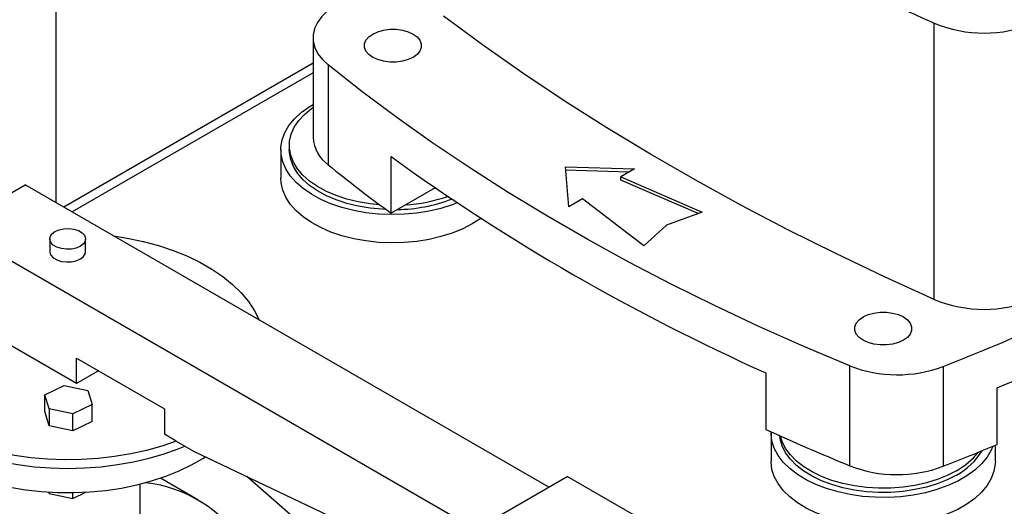
# Model space of a CAD drawing. Extents: x 0.4 to 10.6, y 0.4 to 8.1.
# Drawn here: x 3.2 to 3.5, y 5.1 to 5.3 of the extents above; entities that cross this region are included whole.
import ezdxf

# ---------------------------------------------------------------- set-up
doc = ezdxf.new("R2010")
doc.units = 0
doc.linetypes.add('SLD-SOLID', pattern=[0])
doc.layers.get('0').update_dxf_attribs({"linetype": 'CONTINUOUS'})

msp = doc.modelspace()

# ---------------------------------------------------------------- linework, layer by layer
at = {"color": 7, "linetype": 'SLD-SOLID'}
for p, q in [((3.165574874294376, 5.232999517316518), (3.165574874294376, 5.394345952899931)), ((3.448152652141597, 5.201846015036658), (3.448152652141597, 5.290786812131826)), ((3.248256865045546, 5.28612532147427), (3.248256865045546, 5.253978045415776)), ((3.248256865045546, 5.277875288798074), (3.168048100148732, 5.231571754421585)), ((3.253145907130869, 5.277318326836179), (3.253145907130869, 5.245171050777684)), ((3.237872197403407, 5.249999054773144), (3.237872197403407, 5.240890659889904)), ((3.240628102915218, 5.25138717415335), (3.240628102915218, 5.249999054773144)), ((3.273362358136179, 5.229613299289456), (3.273362358136179, 5.247830089055936)), ((3.329523140347692, 5.244495249982788), (3.351678224863214, 5.243892586514415)), ((3.33056709720968, 5.23170539193176), (3.329523140347692, 5.244495249982788)), ((3.349905530012615, 5.242869231559887), (3.329610801082062, 5.243421289563475)), ((3.351678224863214, 5.243892586514415), (3.347270407001488, 5.241348007425729)), ((3.347270407001488, 5.241348007425729), (3.373485323758076, 5.229964364134237)), ((3.347270407001488, 5.240276431557113), (3.347270407001488, 5.241348007425729)), ((3.372148540650751, 5.229473276931413), (3.347270407001488, 5.240276431557113)), ((3.132069603452024, 5.225128094736265), (3.155639829491752, 5.23873489660009)), ((3.324166371005176, 5.141446595024137), (3.155639829491752, 5.23873489660009)), ((3.287510669462848, 5.237780945565102), (3.273362358136179, 5.229613299289456)), ((3.334974915071407, 5.234249971020446), (3.33056709720968, 5.23170539193176)), ((3.354694100242291, 5.219116421703522), (3.334974915071407, 5.234249971020446)), ((3.373485323758076, 5.229964364134237), (3.362001798276207, 5.225745719855627)), ((3.30177523093782, 5.127159121316967), (3.132069603452024, 5.225128094736265)), ((3.362001798276207, 5.225745719855627), (3.354694100242291, 5.219116421703522)), ((3.163532100229741, 5.22131885371476), (3.163532100229741, 5.217236149655331)), ((3.175089020959662, 5.217236149655331), (3.175089020959662, 5.22131885371476)), ((3.172138987719447, 5.174778504505008), (3.1438547164718, 5.191106666741551)), ((3.172138987719447, 5.182943912623866), (3.200423258967003, 5.166615750387359)), ((3.172138987719447, 5.174778504505008), (3.172138987719447, 5.182943912623866)), ((3.420947109388414, 5.148301478641224), (3.420947109388414, 5.180448754699718)), ((3.45103391649938, 5.180277208201567), (3.45103391649938, 5.148129932143073)), ((3.179211204872101, 5.178861208564438), (3.172138987719447, 5.174778504505008)), ((3.39399737329924, 5.178188977155049), (3.39399737329924, 5.159972187388568)), ((3.161978159432588, 5.171177652366598), (3.168172355977662, 5.1741747632196)), ((3.168172355977662, 5.1741747632196), (3.175765607697295, 5.172576555950652)), ((3.163377214607215, 5.16658233424462), (3.161978159432588, 5.171177652366598)), ((3.161978159432588, 5.165734046954027), (3.161978159432588, 5.171177652366598)), ((3.175765607697295, 5.172576555950652), (3.177164662871866, 5.167981237828716)), ((3.468432799655488, 5.155192271529285), (3.468432799655488, 5.173409061295764)), ((3.177164662871866, 5.167981237828716), (3.170970466326864, 5.164984126975676)), ((3.177164662871866, 5.162537632416145), (3.177164662871866, 5.167981237828716)), ((3.163377214607213, 5.161138728832048), (3.161978159432588, 5.165734046954027)), ((3.170970466326864, 5.164984126975676), (3.163377214607215, 5.16658233424462)), ((3.163377214607215, 5.16658233424462), (3.163377214607213, 5.161138728832048)), ((3.170970466326864, 5.159540521563104), (3.170970466326864, 5.164984126975676)), ((3.200423258967003, 5.166615750387359), (3.200423258967003, 5.158450342268501)), ((3.170970466326864, 5.159540521563104), (3.163377214607213, 5.161138728832048)), ((3.177164662871866, 5.162537632416145), (3.170970466326864, 5.159540521563104)), ((3.204232495158181, 5.156251317022902), (3.200423258967003, 5.158450342268501)), ((3.395625678770485, 5.158929908441214), (3.395625678770485, 5.149821513557974)), ((3.204232495158181, 5.156251317022902), (3.209851349382824, 5.153007621523016)), ((3.467804156460773, 5.149821513557974), (3.467804156460773, 5.154930610178128)), ((3.209851349382824, 5.153007621523016), (3.301775230937817, 5.109228042619041)), ((3.192643893928155, 5.104399552745481), (3.192643893928155, 5.1424040881367)), ((3.211181533599747, 5.13734571017063), (3.199135647436869, 5.144299652233641)), ((3.302946083722623, 5.078288555330597), (3.226928861239266, 5.144874302246725)), ((3.301775230937821, 5.128520465003654), (3.330059502185457, 5.144848627240225)), ((3.433768496759491, 5.08497869903986), (3.330059502185457, 5.144848627240225)), ((3.163242139915004, 5.139807971729208), (3.163377214607215, 5.139364307181762)), ((3.163377214607215, 5.139364307181762), (3.163377214607208, 5.139799999352181)), ((3.163377214607215, 5.139364307181762), (3.170970466326864, 5.137766099912819)), ((3.170970466326864, 5.137766099912819), (3.175164455530368, 5.13979539466767)), ((3.170970466326864, 5.137766099912819), (3.170970466326866, 5.139640813614637))]:
    msp.add_line(p, q, dxfattribs=at)
at = {"color": 8, "linetype": 'SLD-SOLID'}
msp.add_line((3.248256865045546, 5.274746935035672), (3.170757627561937, 5.230007577540384), dxfattribs=at)
at = {"color": 7, "linetype": 'SLD-SOLID', "flags": 128}
for points in [[(3.252848747682367, 5.294687070877227), (3.251042125922158, 5.292917970460801), (3.24966649632162, 5.291024087585362), (3.248747129499713, 5.289040213296754), (3.248300914427587, 5.287002791802912), (3.248336048174464, 5.284949250985735), (3.24885188532567, 5.282917314842645), (3.249838949839046, 5.280944310488433), (3.251279109121926, 5.27906648244795), (3.253145907130869, 5.277318326836179)], [(3.448152652141597, 5.201846015036658), (3.432136137937853, 5.209106244203228), (3.416425358233204, 5.216585789844947), (3.401029322249669, 5.22428036287569), (3.385956858721975, 5.232185550903578), (3.37121661083479, 5.240296820761232), (3.356817031266361, 5.248609521105283), (3.342766377341387, 5.25711888508365), (3.329072706295924, 5.265820033069046), (3.315743870657027, 5.274707975457168), (3.302787513739782, 5.283777615527944), (3.290211065264306, 5.293023752368209)], [(3.280457167834255, 5.279784544186411), (3.278848870022314, 5.279044129568563), (3.276995495872811, 5.278528878377715), (3.274989981304618, 5.278264627460078), (3.272932891192484, 5.278264627460078), (3.270927376624291, 5.278528878377715), (3.269074002474788, 5.279044129568563), (3.267465704662848, 5.279784544186411), (3.266183129956428, 5.280712994750618), (3.265290592006874, 5.281782924873023), (3.264832846393889, 5.282940683789649), (3.264832846393889, 5.284128216634038), (3.265290592006874, 5.285285975550663), (3.266183129956428, 5.286355905673068), (3.267465704662848, 5.287284356237276), (3.269074002474788, 5.288024770855125), (3.270927376624291, 5.288540022045972), (3.272932891192485, 5.288804272963609), (3.274989981304619, 5.288804272963609), (3.276995495872811, 5.288540022045972), (3.278848870022314, 5.288024770855125), (3.280457167834255, 5.287284356237276), (3.281739742540675, 5.286355905673068), (3.282632280490229, 5.285285975550663), (3.283090026103213, 5.284128216634038), (3.283090026103213, 5.282940683789649), (3.282632280490229, 5.281782924873023), (3.281739742540675, 5.280712994750618), (3.280457167834255, 5.279784544186411)], [(3.420947109388414, 5.180448754699718), (3.406162296740116, 5.186710628870117), (3.391657805083713, 5.193187300651195), (3.377442995986751, 5.199874589834378), (3.363527044048288, 5.206768180273273), (3.349918930977378, 5.21386362266941), (3.336627439796047, 5.221156337443936), (3.323661149170503, 5.228641617693391), (3.311028427874255, 5.236314632227669), (3.298737429386684, 5.244170428688174), (3.28679608663059, 5.252203936744221), (3.275212106852075, 5.26040997136554), (3.263992966646094, 5.268783236168828), (3.253145907130869, 5.277318326836179)], [(3.29466412465755, 5.232934056479185), (3.293037234620898, 5.232313432544553), (3.289420685092224, 5.231173413171136), (3.285602600612999, 5.23027881482611), (3.281632755753416, 5.229641299967013), (3.277562903512317, 5.229269179574988), (3.273446100637699, 5.22916730480843), (3.269336015950874, 5.229337003760716), (3.265286230691297, 5.229776064146484), (3.261349540003177, 5.230478762142149), (3.257577264670025, 5.231435937004699), (3.254018582069759, 5.23263511049599), (3.250719885072379, 5.234060649555666), (3.247724177237952, 5.235693970101998), (3.245070512199444, 5.237513779303828), (3.24279348453889, 5.239496353165169), (3.240922778794111, 5.24161584580378), (3.239482782475365, 5.243844626391774), (3.238492268136858, 5.246153639365705), (3.237964148647787, 5.248512783210275), (3.23790530885335, 5.250891302877627), (3.238316515820249, 5.253258190726419), (3.239192408836811, 5.255582590753855), (3.24052156929806, 5.257834200850864), (3.242286669564694, 5.259983667836439), (3.244464698855364, 5.262002970121236), (3.247027263227401, 5.263865783011847), (3.248256865045546, 5.264622883801934)], [(3.269729072595506, 5.232299994151679), (3.266612884991699, 5.232617687942769), (3.262819021357645, 5.233251170962163), (3.259181572804185, 5.234139243711751), (3.255751601135624, 5.23526943959681), (3.252577255635596, 5.236625893144534), (3.249703097156674, 5.238189562720493), (3.247169472583666, 5.239938497831448), (3.245011948451804, 5.241848147262155), (3.243260811670549, 5.243891703720609), (3.24194064436177, 5.246040480153667), (3.24106997878064, 5.248264312450381), (3.240661037163395, 5.250531982880008), (3.240719560153931, 5.25281165832051), (3.241244726217745, 5.255071337125814), (3.242229163174478, 5.257279298358768), (3.24365905168717, 5.259404547083573), (3.245514319255459, 5.261417249466737), (3.247768921989481, 5.263289151578697), (3.248256865045546, 5.263638548703687)], [(3.271752099684495, 5.230798445135178), (3.270509906177176, 5.230859567986346), (3.266612884991699, 5.231229568562564), (3.262819021357645, 5.231863051581957), (3.259181572804185, 5.232751124331545), (3.255751601135624, 5.233881320216605), (3.252577255635596, 5.235237773764328), (3.249703097156674, 5.236801443340287), (3.247169472583666, 5.238550378451243), (3.245011948451804, 5.240460027881949), (3.243260811670549, 5.242503584340404), (3.24194064436177, 5.244652360773461), (3.24106997878064, 5.246876193070176), (3.240661037163395, 5.249143863499802), (3.240628102915218, 5.249999054773144)], [(3.299480381763814, 5.226158886218562), (3.296405101945115, 5.224575616167153), (3.293037234620898, 5.223205037661313), (3.289420685092224, 5.222065018287896), (3.285602600612999, 5.22117041994287), (3.281632755753416, 5.220532905083774), (3.277562903512317, 5.220160784691748), (3.273446100637699, 5.220058909925188), (3.269336015950874, 5.220228608877475), (3.265286230691297, 5.220667669263244), (3.261349540003177, 5.221370367258909), (3.257577264670025, 5.22232754212146), (3.254018582069759, 5.223526715612751), (3.250719885072379, 5.224952254672425), (3.247724177237952, 5.226585575218759), (3.245070512199444, 5.228405384420588), (3.24279348453889, 5.230387958281929), (3.240922778794111, 5.232507450920541), (3.239482782475365, 5.234736231508534), (3.238492268136858, 5.237045244482464), (3.237964148647787, 5.239404388327034), (3.237872197403407, 5.240890659889904)], [(3.302249864914182, 5.227953772815126), (3.302222983101524, 5.227934207469121), (3.299480381763814, 5.226158886218562)], [(3.16522457208582, 5.22367764467266), (3.166541239319992, 5.224246645272713), (3.168082260494053, 5.224578453612989), (3.169722791237287, 5.224646188555098), (3.171329925505488, 5.224444362616863), (3.172773462838244, 5.223989326535498), (3.173936456425899, 5.223317944628111), (3.174724687444573, 5.222484608263974), (3.175074298104923, 5.221556829399269), (3.174956965030461, 5.220609771159902), (3.174382193849075, 5.219720158572054), (3.173396549103583, 5.218960062756859), (3.172079881869411, 5.218391062156806), (3.170538860695349, 5.218059253816531), (3.168898329952116, 5.217991518874422), (3.167291195683914, 5.218193344812657), (3.165847658351159, 5.218648380894022), (3.164684664763504, 5.219319762801409), (3.16389643374483, 5.220153099165546), (3.16354682308448, 5.221080878030251), (3.163664156158942, 5.222027936269618), (3.164238927340328, 5.222917548857466), (3.16522457208582, 5.22367764467266)], [(3.184104505645761, 5.222302588827905), (3.188482819174368, 5.221598561590564), (3.193585694641303, 5.220521743881599), (3.198509923741518, 5.219196410367314), (3.203219267925889, 5.217632314485797), (3.207679070033449, 5.215840966783023), (3.211856509341508, 5.213835550204057), (3.215720843100998, 5.211630823076697), (3.219243632779526, 5.209243010501499), (3.22239895334716, 5.206689684947482), (3.225163584064762, 5.203989636932234), (3.227517179370815, 5.20116273673812), (3.229442418609158, 5.198229788182237), (3.230891810183928, 5.195292852836418)], [(3.204232495158181, 5.156251317022902), (3.199575639139628, 5.154635695788425), (3.19469605535734, 5.153256429525724), (3.189629653805149, 5.152123668576552), (3.184413719312374, 5.151245749192626), (3.179086637156078, 5.150629132187218), (3.173687610574879, 5.150278355388521), (3.168256372263174, 5.150196000244715), (3.162832891968989, 5.15038267282649), (3.157457082347296, 5.150836999366829), (3.152168505233477, 5.151555636370878), (3.14700608049857, 5.152533295221507), (3.142007799628866, 5.153762781099474), (3.137210446137713, 5.155235045931773), (3.13264932486707, 5.156939254978519), (3.128358002170952, 5.158862866568312), (3.124368058892811, 5.160991724395331), (3.12070885795475, 5.163310161698874), (3.117407328268938, 5.165801116558708), (3.114487766561478, 5.168446257457714), (3.111971658567132, 5.171226118187787), (3.109877520910796, 5.174120241106206), (3.108220764839346, 5.177107327688183), (3.107013582806679, 5.18016539526767), (3.106264858746604, 5.183271938812926), (3.105980102693907, 5.186404096546287), (3.106161410234718, 5.189538818189305), (3.106807447084605, 5.192653034595128), (3.107913458907887, 5.195723827519719), (3.109471306305891, 5.198728598282558), (3.111469524716694, 5.201645234075594), (3.113893408785492, 5.204452270696549), (3.116725120584743, 5.207129050508986), (3.119943820887623, 5.209655874466671), (3.123525822528758, 5.212014147083433), (3.127444764723589, 5.21418651328169), (3.131671807063523, 5.216156986112503), (3.132069603452014, 5.216325301831828)], [(3.163532100229741, 5.217236149655331), (3.16354682308448, 5.216998173970821), (3.16389643374483, 5.216070395106117), (3.164684664763504, 5.215237058741981), (3.165847658351159, 5.214565676834593), (3.167291195683914, 5.214110640753228), (3.168898329952116, 5.213908814814993), (3.170538860695349, 5.213976549757102), (3.172079881869411, 5.214308358097377), (3.173396549103583, 5.214877358697431), (3.174382193849075, 5.215637454512625), (3.174956965030461, 5.216527067100474), (3.175089020959662, 5.217236149655331)], [(3.438210649201332, 5.188715397854481), (3.436602351389392, 5.187974983236634), (3.434748977239889, 5.187459732045785), (3.432743462671696, 5.18719548112815), (3.430686372559562, 5.18719548112815), (3.428680857991369, 5.187459732045785), (3.426827483841866, 5.187974983236634), (3.425219186029926, 5.188715397854481), (3.423936611323506, 5.189643848418689), (3.423044073373951, 5.190713778541094), (3.422586327760967, 5.191871537457721), (3.422586327760967, 5.193059070302108), (3.423044073373951, 5.194216829218735), (3.423936611323506, 5.195286759341139), (3.425219186029926, 5.196215209905347), (3.426827483841866, 5.196955624523195), (3.428680857991369, 5.197470875714042), (3.430686372559562, 5.197735126631679), (3.432743462671696, 5.197735126631679), (3.434748977239889, 5.197470875714042), (3.436602351389392, 5.196955624523195), (3.438210649201332, 5.196215209905347), (3.439493223907752, 5.195286759341139), (3.440385761857307, 5.194216829218735), (3.440843507470292, 5.193059070302108), (3.440843507470292, 5.191871537457721), (3.440385761857307, 5.190713778541094), (3.439493223907752, 5.189643848418688), (3.438210649201332, 5.188715397854481)], [(3.105977227261105, 5.184030687438885), (3.106018355240007, 5.182713275331344), (3.10644262599747, 5.179606466850989), (3.107323668918096, 5.176531802910154), (3.10865508271189, 5.173511622733253), (3.110427193882141, 5.170567869688414), (3.112627127009005, 5.167721931856141), (3.115238898296933, 5.164994486632439), (3.118243531706256, 5.162405350495501), (3.121619196825164, 5.159973335027439), (3.125341367480365, 5.157716110237189), (3.129382999934017, 5.155650076177606), (3.133714729372238, 5.153790243789524), (3.138305083257585, 5.152150125838526), (3.143120709995363, 5.150741638736837), (3.148126621252392, 5.149575015963643), (3.153286446167628, 5.148658733712909), (3.158562695607646, 5.147999449308887), (3.163917034547042, 5.147601952836781), (3.169310560594709, 5.147469132339989), (3.174704086642376, 5.147601952836784), (3.180058425581771, 5.147999449308892), (3.18533467502179, 5.148658733712917), (3.190494499937024, 5.149575015963653), (3.195500411194053, 5.15074163873685), (3.200316037931831, 5.152150125838541), (3.204906391817177, 5.153790243789541), (3.207005806678409, 5.154650318360488)], [(3.11059978097686, 5.170318974446034), (3.110602714269787, 5.170301978791426), (3.111350726662348, 5.167319907925424), (3.112552353340277, 5.164387670585368), (3.114198189945592, 5.161528215504122), (3.116275355575351, 5.158763921794685), (3.118767593592175, 5.156116423803305), (3.121655398854481, 5.153606441791371), (3.12491617037066, 5.15125361977129), (3.128524388182482, 5.14907637176544), (3.132451813093366, 5.147091737691491), (3.136667707678384, 5.145315250001934), (3.141139076846288, 5.143760812121596), (3.145830926070833, 5.142440589634472), (3.150706535270393, 5.141364915071549), (3.155727746192385, 5.140542207044735), (3.160855261053335, 5.139978904359809), (3.166048950097315, 5.139679415624032), (3.171268165665693, 5.139646084742828), (3.176472060320171, 5.13987917257553), (3.181619906529376, 5.140376854893816), (3.186671415417015, 5.141135236658763), (3.191587052076952, 5.14214838250481), (3.196328344987458, 5.143408363192035), (3.200858187103024, 5.144905317663217), (3.205141126267309, 5.146627530219973), (3.209143642674331, 5.148561522213983), (3.212834411206389, 5.150692157535693), (3.213633281746685, 5.151206442073966)], [(3.467017583193546, 5.154603909706417), (3.466483945027369, 5.153346372460503), (3.465154784566121, 5.151094762363494), (3.463389684299487, 5.148945295377919), (3.461211655008816, 5.146925993093123), (3.45864909063678, 5.145063180202511), (3.455735398128904, 5.143381141320918), (3.452508561922946, 5.141901804397513), (3.449010648763663, 5.140644454851446), (3.445287259298452, 5.13962548415692), (3.441386933603185, 5.138858176155252), (3.437360518388078, 5.138352533879688), (3.433260504133069, 5.138115149150575), (3.429140340794135, 5.138149116640884), (3.425053741001376, 5.138453993532437), (3.421053979832741, 5.139025805288702), (3.417193200291909, 5.139857097468963), (3.413521733544497, 5.140937032908352), (3.41008744277434, 5.142251532996868), (3.4069350992137, 5.143783461215589), (3.404105798481777, 5.145512846537402), (3.40163642484047, 5.147417143779884), (3.399559170351613, 5.14947152751623), (3.39790111520422, 5.151649215712662), (3.396683874682806, 5.153921818873195), (3.395923317379097, 5.156259710140134), (3.395629358320669, 5.15863241152547), (3.395629487925141, 5.159232599097742)], [(3.455285143655181, 5.145323106577503), (3.452331981128638, 5.143809291810827), (3.449089400223534, 5.142507737356842), (3.44560291966795, 5.141436714187038), (3.441921482006427, 5.140611257119009), (3.438096766553923, 5.140042953760564), (3.43418246393151, 5.13973978184512), (3.430233522367751, 5.139705997241809), (3.426305376346014, 5.139942074212404), (3.422453168425841, 5.140444698753726), (3.418730975162288, 5.141206815118982), (3.415191047989627, 5.142217724864982), (3.411883079725747, 5.143463237034834), (3.408853506993915, 5.14492586736787), (3.406144858354383, 5.146585083740338), (3.403795157296617, 5.148417594391417), (3.401837388472861, 5.150397674888479), (3.400299034665917, 5.152497529241736), (3.399201690991122, 5.154687680099004), (3.398560761748264, 5.156937382543116), (3.398422473785833, 5.157977069767058)], [(3.455285143655181, 5.146711225957708), (3.452331981128638, 5.145197411191033), (3.449089400223534, 5.143895856737047), (3.44560291966795, 5.142824833567244), (3.441921482006427, 5.141999376499213), (3.438096766553923, 5.14143107314077), (3.43418246393151, 5.141127901225325), (3.430233522367751, 5.141094116622015), (3.426305376346014, 5.141330193592611), (3.422453168425841, 5.141832818133932), (3.418730975162288, 5.142594934499188), (3.415191047989627, 5.143605844245188), (3.411883079725747, 5.14485135641504), (3.408853506993915, 5.146313986748075), (3.406144858354383, 5.147973203120544), (3.403795157296617, 5.149805713771623), (3.401837388472861, 5.151785794268685), (3.400299034665917, 5.15388564862194), (3.399201690991122, 5.156075799479208), (3.398651369575234, 5.15787473629144)], [(3.467804156460773, 5.149821513557974), (3.467771045010831, 5.148929265453492), (3.467359838043931, 5.146562377604698), (3.466483945027369, 5.144237977577263), (3.465154784566121, 5.141986367480254), (3.463389684299487, 5.13983690049468), (3.461211655008816, 5.137817598209882), (3.45864909063678, 5.13595478531927), (3.455735398128904, 5.134272746437677), (3.452508561922946, 5.132793409514274), (3.449010648763663, 5.131536059968207), (3.445287259298452, 5.13051708927368), (3.441386933603185, 5.129749781272011), (3.437360518388078, 5.129244138996448), (3.433260504133069, 5.129006754267333), (3.429140340794135, 5.129040721757645), (3.425053741001376, 5.129345598649197), (3.421053979832741, 5.129917410405461), (3.417193200291909, 5.130748702585722), (3.413521733544497, 5.131828638025111), (3.41008744277434, 5.133143138113628), (3.4069350992137, 5.134675066332349), (3.404105798481777, 5.136404451654163), (3.40163642484047, 5.138308748896644), (3.399559170351613, 5.14036313263299), (3.39790111520422, 5.142540820829423), (3.396683874682806, 5.144813423989956), (3.395923317379097, 5.147151315256894), (3.395629358320669, 5.149524016642229), (3.395625678770485, 5.149821513557974)]]:
    msp.add_lwpolyline(points, dxfattribs=at)
at = {"color": 7, "linetype": 'SLD-SOLID'}
for centre, radius, start, end in [((3.829519343015003, 6.153376377091128), 0.9431337712564482, 244.6927229815223, 246.1488979981681), ((3.464193575544146, 5.329524500635317), 0.04192755340107508, 247.5060001928101, 292.493999807191), ((3.259856228474282, 5.25465669150084), 0.01161919930376742, 183.3483975466786, 234.7236907465405), ((3.672276133995072, 5.799539024707066), 0.6808193227628764, 234.1311464966752, 245.874230036027), ((3.594195618469779, 5.667432617516258), 0.5427888506121596, 231.0730893688048, 233.7661013571899), ((3.274498157607423, 5.282306984963367), 0.05154102606616971, 270.9713105249631, 290.8645148026951), ((3.274614154268524, 5.283637668966331), 0.05146320455276323, 273.7622965057888, 289.1956911331528), ((3.090983300558603, 6.09315620459017), 0.9813177406359246, 291.524881228903, 295.7912020761763), ((3.464193575544146, 5.240583703540154), 0.04192755340107918, 247.5060001928124, 292.4939998071887), ((3.10148336036369, 6.055990825532525), 0.9558255392904287, 292.5759881857423, 296.5567043768959), ((3.436215204234347, 5.219770626539121), 0.04218203794482793, 248.7795532330857, 290.5670850599712), ((3.736530282009651, 5.913990201473108), 0.8281738700983069, 245.5688023916597, 247.6007000831857), ((3.072638245048848, 6.105314314117899), 1.029264409794213, 291.5699580710084, 292.6152593500855), ((3.445587795697177, 5.163745522102422), 0.02081883645143035, 297.761803510911, 329.4316621048064), ((3.444511956296092, 5.166510460374332), 0.02254043587330242, 298.5515582484493, 322.0796884480724), ((3.436215204234347, 5.187623350480629), 0.0421820379448296, 248.7795532330866, 290.5670850599703), ((3.189405715615399, 5.099557389549012), 0.04356630918203688, 32.41670539832276, 83.4993136137023)]:
    msp.add_arc(centre, radius, start, end, dxfattribs=at)

doc.saveas('drawing.dxf')
